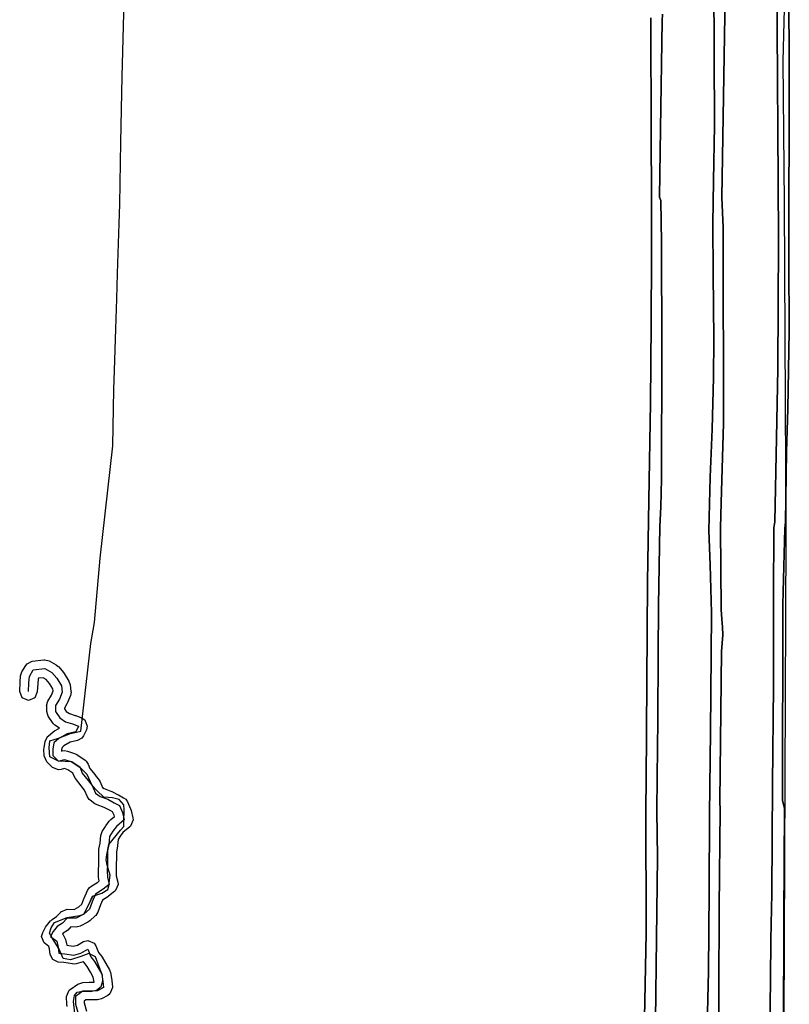
# Model space of a CAD drawing. Units: inches. Extents: x 1368795 to 1418317, y 685162 to 749260.
# Drawn here: x 1368795 to 1373161, y 707427 to 713010 of the extents above; entities that cross this region are included whole.
import ezdxf

# ---------------------------------------------------------------- set-up
doc = ezdxf.new("R2010")
doc.units = ezdxf.units.IN
doc.header["$MEASUREMENT"] = 0
for name, color, linetype in [('AdmBorder', 10, 'Continuous'), ('AdmeMO', 10, 'Continuous'), ('Foreshore', 10, 'Continuous'), ('Hydro', 10, 'Continuous'), ('LandUse', 10, 'Continuous'), ('Автомобильные дороги', 10, 'Continuous'), ('ФЗ_Сущ_РР', 10, 'Continuous')]:
    doc.layers.add(name, color=color, linetype=linetype)

# ---------------------------------------------------------------- blocks, each defined once
blk = doc.blocks.new('Материалы по обоснованию в виде карт_ACAD_FMEBLOCK24')
at = {"layer": 'Foreshore', "color": 142, "true_color": 0x00a9e6}
blk.add_lwpolyline([(-9376.3, 3947.9), (-9378, 3960), (-9378.8, 4002.7), (-9378.8, 4003.6), (-9364.2, 4039), (-9358, 4044.3), (-9315.7, 4074.6), (-9287.4, 4084), (-9251.2, 4084.6), (-9222.4, 4085.1), (-9227.4, 4114.1), (-9243.5, 4142.3), (-9262.2, 4175), (-9280.2, 4198.1), (-9282.3, 4201.7), (-9284.1, 4201), (-9324.5, 4189.8), (-9337.8, 4188), (-9345.5, 4188.6), (-9394.3, 4196.3), (-9426.6, 4199), (-9457.7, 4213.5), (-9472, 4242.9), (-9475.7, 4273.8), (-9478.6, 4288.3), (-9498.9, 4302.5), (-9505.6, 4308.1), (-9520.2, 4343.4), (-9514.3, 4366.9), (-9498.4, 4396.8), (-9492.5, 4405.6), (-9469.9, 4432.3), (-9467.1, 4435.4), (-9460.2, 4441.2), (-9435.3, 4458.4), (-9412.3, 4482.9), (-9411.2, 4484), (-9375.8, 4498.6), (-9375.1, 4498.6), (-9335.7, 4498.1), (-9309.5, 4511.6), (-9291.7, 4527.5), (-9280.4, 4558.7), (-9279.1, 4561.7), (-9260.2, 4604.8), (-9249.8, 4620), (-9241.3, 4626.8), (-9201.3, 4652.4), (-9193.1, 4659), (-9195.6, 4669.6), (-9197, 4680.3), (-9197.7, 4716.5), (-9197.7, 4717.4), (-9197.7, 4718.8), (-9196.7, 4754.3), (-9195.7, 4790), (-9196.4, 4828.4), (-9196.5, 4829.3), (-9195.6, 4838.7), (-9189, 4873), (-9184.5, 4916.8), (-9176.9, 4938.8), (-9157.7, 4968.7), (-9156.1, 4971), (-9136.8, 4997.6), (-9131.7, 5003.7), (-9128.3, 5006.8), (-9107.4, 5024.1), (-9109.2, 5032.1), (-9117.6, 5051.1), (-9132, 5058.8), (-9165.5, 5076.3), (-9205.5, 5090.9), (-9217.7, 5097.3), (-9244.4, 5116.6), (-9250.5, 5121.8), (-9260.8, 5136.8), (-9277.7, 5174.8), (-9295.4, 5198.1), (-9328.8, 5239.8), (-9336.1, 5252.4), (-9343.2, 5269.9), (-9371.5, 5289.5), (-9390.9, 5296), (-9410.1, 5290.3), (-9424.1, 5288.3), (-9459.4, 5302.8), (-9491.5, 5334.8), (-9491.6, 5334.9), (-9506.3, 5369.3), (-9506.9, 5405.5), (-9506.9, 5406.4), (-9506.3, 5414.5), (-9500.4, 5450.8), (-9486.4, 5478.1), (-9483.7, 5480.6), (-9455.3, 5505.1), (-9447.1, 5510.8), (-9419.9, 5526.1), (-9445.3, 5543.3), (-9452.8, 5549.4), (-9459.1, 5557.1), (-9482.8, 5592.9), (-9491.1, 5619.6), (-9491.7, 5652.5), (-9491.8, 5653.4), (-9484.4, 5679.5), (-9464.3, 5712.4), (-9454.7, 5736.6), (-9456, 5748.8), (-9475.2, 5778.6), (-9494.2, 5801.6), (-9511.9, 5811.5), (-9537.4, 5808.5), (-9540.8, 5803), (-9542.5, 5779.5), (-9544.8, 5730.7), (-9559.4, 5697.7), (-9594.8, 5683.1), (-9630.1, 5697.7), (-9644.8, 5733.1), (-9644.7, 5735.5), (-9642.3, 5784.9), (-9642.3, 5786.1), (-9639.6, 5822.3), (-9632.4, 5844.8), (-9610, 5881.4), (-9602.7, 5890.7), (-9573.2, 5905), (-9507.5, 5912.7), (-9501.6, 5913), (-9477.2, 5906.6), (-9437.3, 5884.3), (-9426.3, 5876), (-9423.2, 5872.6), (-9396.3, 5840.2), (-9392.6, 5835.2), (-9365.5, 5792.9), (-9357.9, 5771.3), (-9353.9, 5735.2), (-9353.6, 5729.8), (-9357.1, 5711.4), (-9372.9, 5671.6), (-9376.7, 5663.9), (-9391.5, 5639.8), (-9391.4, 5636), (-9381.2, 5620.7), (-9362.2, 5607.8), (-9329.3, 5597.5), (-9326.5, 5596.5), (-9293.4, 5584), (-9275.8, 5572.6), (-9261.1, 5537.2), (-9266, 5515.6), (-9281.9, 5482.5), (-9291.6, 5468.7), (-9316.3, 5455.2), (-9358.2, 5446.1), (-9393.7, 5426.1), (-9404.6, 5416.7), (-9406.9, 5402.8), (-9406.7, 5395.5), (-9404, 5396.3), (-9390, 5398.3), (-9374.2, 5395.8), (-9333.2, 5382.2), (-9320.5, 5375.8), (-9274, 5343.6), (-9267, 5337.9), (-9256, 5321.2), (-9246.1, 5296.6), (-9216.9, 5260.1), (-9216.2, 5259.1), (-9194.6, 5230.7), (-9188.7, 5220.8), (-9174.9, 5189.8), (-9164.8, 5182.5), (-9128.2, 5169.1), (-9122.1, 5166.5), (-9085.5, 5147.3), (-9085.2, 5147.2), (-9055.3, 5131.2), (-9043.4, 5122.4), (-9033, 5107.2), (-9015.8, 5068), (-9012.8, 5059.1), (-9003.1, 5016.5), (-9001.8, 5005.4), (-9016.4, 4970), (-9019.8, 4966.9), (-9059.5, 4933.9), (-9074.3, 4913.5), (-9086.3, 4894.8), (-9089.8, 4860.6), (-9090.4, 4856.4), (-9096.4, 4825), (-9095.7, 4790.8), (-9095.7, 4789.8), (-9095.7, 4788.6), (-9096.7, 4751.7), (-9096.7, 4751.5), (-9097.7, 4717.2), (-9097.1, 4687.6), (-9088.5, 4651.4), (-9087.1, 4639.8), (-9101.7, 4604.4), (-9105.8, 4600.8), (-9140.8, 4572.7), (-9145.2, 4569.6), (-9174.7, 4550.7), (-9187, 4522.9), (-9202.1, 4481.4), (-9213.7, 4463.2), (-9215.8, 4461.2), (-9247.6, 4432.8), (-9258, 4425.7), (-9300.9, 4403.5), (-9323.9, 4397.9), (-9324.6, 4397.9), (-9354.4, 4398.3), (-9366, 4386), (-9367.1, 4384.9), (-9374, 4379.1), (-9397.8, 4362.7), (-9402.7, 4356.9), (-9398.1, 4353.1), (-9384.5, 4327.6), (-9377.9, 4294.9), (-9340.7, 4289.1), (-9317, 4295.6), (-9283.7, 4315.1), (-9258.5, 4321.9), (-9223.1, 4307.3), (-9212.2, 4290.9), (-9197.1, 4254.2), (-9181.1, 4233.6), (-9177.1, 4227.7), (-9156.6, 4191.8), (-9136.2, 4156), (-9130.4, 4139.7), (-9123, 4097.1), (-9122.5, 4093.4), (-9119.2, 4059.2), (-9119, 4054.4), (-9133.6, 4019.1), (-9145.2, 4010.4), (-9180.5, 3991.4), (-9203.4, 3985.4), (-9249.5, 3984.6), (-9270.1, 3984.2), (-9278.4, 3978.3), (-9278.2, 3968), (-9265.6, 3921.5)], dxfattribs=at)
blk = doc.blocks.new('Материалы по обоснованию в виде карт_ACAD_FMEBLOCK66')
at = {"layer": 'LandUse', "color": 7}
for points in [[(-2672.2, 2977.6), (-2670, 2299.7), (-2669, 1976.4), (-2667.9, 1627.1), (-2670.4, 1244.5), (-2674.6, 794.1), (-2683.8, 241.6), (-2690.2, -221.2), (-2697.9, -1351), (-2699.3, -1500.5), (-2697.4, -2213.8), (-2712.7, -2983.1)], [(-5940.1, -2666.4), (-5947.2, -2600.2), (-5941.9, -2566.2), (-5925.8, -2548.3), (-5893.6, -2541.1), (-5852.4, -2542.9), (-5815.8, -2536.6), (-5790, -2516.1), (-5780.6, -2483), (-5782.1, -2453.1), (-5800.3, -2403.3), (-5822.2, -2348.2), (-5859.5, -2329), (-5904.4, -2345.9), (-5963.1, -2363.5), (-6004.7, -2357.5), (-6029.6, -2299.4), (-6065.4, -2244), (-6083.3, -2213.5), (-6073.6, -2183.7), (-6054.7, -2152.6), (-5982.7, -2124.2), (-5911.5, -2113.3), (-5888.2, -2106.1), (-5860.6, -2049.9), (-5838, -2004.1), (-5786.1, -1986.2), (-5752.1, -1964.7), (-5744.6, -1936.6), (-5744.1, -1928.4), (-5738, -1883.8), (-5755.3, -1826.8), (-5761.9, -1796.9), (-5758, -1769.4), (-5746.8, -1710.5), (-5679.3, -1629.8), (-5662.1, -1608.6), (-5661, -1582.4), (-5659.4, -1511.5), (-5662.1, -1486.3), (-5687.7, -1454.5), (-5725.3, -1445.6), (-5775.4, -1442), (-5813, -1406.2), (-5841.6, -1375.7), (-5868.5, -1313.1), (-5909.7, -1273.7), (-5956.2, -1241.5), (-6031.4, -1237.9), (-6081.5, -1212.8), (-6085.1, -1162.7), (-6081.5, -1123.3), (-6031.7, -1107.2), (-5963.7, -1081.5), (-5905.8, -1068.5), (-5848.8, -571.1), (-5827.1, -452.2), (-5794.9, -87), (-5724.1, 550.8), (-5718.8, 870), (-5715.1, 977.3), (-5706.8, 1213.6), (-5700.9, 1383), (-5696.6, 1527.2), (-5687.4, 1809.8), (-5684.8, 1919.8), (-5678.1, 2271.9), (-5671.1, 2644.2), (-5665.6, 2857.6), (-5652.5, 3369.2)], [(-2651.3, -3170.2), (-2634.4, -1781.5), (-2637.2, -1521.5), (-2636, -1328.7), (-2632.6, -1002.9), (-2629.7, -633.4), (-2628.7, -355.8), (-2621.3, 91.8), (-2616, 204.5), (-2611.5, 363.4), (-2609.7, 1100.4), (-2610.7, 1702.3), (-2614.4, 1941.9), (-2621.8, 1960.5), (-2617.2, 2347.8), (-2606.9, 2959.8), (-2606.1, 2998.5)], [(-2314.9, 3187.9), (-2313.5, 2773.4), (-2310, 2365.7), (-2316.4, 2053.3), (-2320.6, 1808.4), (-2318.8, 1526.1), (-2314.9, 1156.1), (-2316.7, 936.7), (-2323.4, 643.7), (-2336.1, 372.5), (-2343.2, 69.5), (-2334.8, -123.7), (-2327.4, -396.8), (-2330.2, -633.6), (-2333, -1070.1), (-2338.5, -1540.1), (-2340.4, -1973.8), (-2344.1, -2430.8), (-2353.4, -2819)], [(-2288.2, -3019.5), (-2284.2, -2067.9), (-2278.7, -1516.4), (-2280.6, -1465.2), (-2270.4, -615.7), (-2264.1, -522), (-2264.9, -478.8), (-2268.4, -432.8), (-2272.2, -378.6), (-2276.4, 86.1), (-2273, 227), (-2260.5, 678.7), (-2261.9, 1737.7), (-2262.4, 1770.6), (-2262.5, 1788.6), (-2269.1, 1957.4), (-2247.6, 3219.9)], [(-1957, 3222.1), (-1956, 2916.3), (-1949.6, 2050), (-1948.6, 1713.9), (-1951, 987.2), (-1959.5, 596), (-1968.1, 118.3), (-1973.7, 84.5), (-1975.4, -308.3), (-1976.5, -813.8), (-1981.6, -1365.7), (-1986.3, -1989.1), (-1990.9, -2249.2), (-1991.3, -2268.9), (-1998, -3013.1)], [(-1919.9, -2788.2), (-1917.8, -2123.7), (-1912.9, -1504.8), (-1924.1, -1461.8), (-1922.4, -350.3), (-1912.5, 82.3), (-1907.7, 118.9), (-1902.6, 515.8), (-1895.2, 759.9), (-1886.3, 1202), (-1888.5, 1603.5), (-1889.2, 1954.1), (-1887.1, 2308.2), (-1887.1, 2802.5), (-1889.9, 3021.2)]]:
    blk.add_lwpolyline(points, dxfattribs=at)

msp = doc.modelspace()

# ---------------------------------------------------------------- linework, layer by layer
at = {"layer": 'AdmBorder', "color": 254, "true_color": 0xe0e0e0}
msp.add_lwpolyline([(1369107.2, 707377.2), (1369100.1, 707443.4), (1369105.4, 707477.4), (1369121.5, 707495.3), (1369153.7, 707502.5), (1369194.9, 707500.7), (1369231.5, 707507), (1369257.3, 707527.5), (1369266.7, 707560.6), (1369265.2, 707590.5), (1369247, 707640.3), (1369225.1, 707695.4), (1369187.8, 707714.6), (1369142.9, 707697.7), (1369084.2, 707680.1), (1369042.6, 707686.1), (1369017.7, 707744.2), (1368981.9, 707799.7), (1368964, 707830.1), (1368973.7, 707859.9), (1368992.6, 707891), (1369064.6, 707919.4), (1369135.8, 707930.3), (1369159.1, 707937.5), (1369186.7, 707993.7), (1369209.3, 708039.5), (1369261.2, 708057.4), (1369295.2, 708078.9), (1369302.7, 708107), (1369303.1, 708115.2), (1369309.3, 708159.8), (1369292, 708216.8), (1369285.4, 708246.7), (1369289.3, 708274.2), (1369300.5, 708333.1), (1369368, 708413.8), (1369385.2, 708435), (1369386.3, 708461.2), (1369387.9, 708532.1), (1369385.2, 708557.3), (1369359.6, 708589.1), (1369322, 708598), (1369271.9, 708601.6), (1369234.3, 708637.4), (1369205.7, 708667.9), (1369178.8, 708730.5), (1369137.6, 708769.9), (1369091.1, 708802.1), (1369015.9, 708805.7), (1368965.8, 708830.8), (1368962.2, 708880.9), (1368965.8, 708920.3), (1369015.6, 708936.4), (1369083.6, 708962.1), (1369141.5, 708975.1), (1369198.5, 709472.5), (1369220.2, 709591.4), (1369252.4, 709956.6), (1369323.2, 710594.4), (1369328.5, 710913.6), (1369332.2, 711020.9), (1369340.5, 711257.2), (1369346.4, 711426.6), (1369350.7, 711570.8), (1369359.9, 711853.4), (1369362.5, 711963.4), (1369369.2, 712315.5), (1369376.2, 712687.8), (1369381.7, 712901.2), (1369394.8, 713412.8)], dxfattribs=at)
at = {"layer": 'AdmeMO', "color": 7}
msp.add_lwpolyline([(1369107.2, 707377.2), (1369100, 707443.4), (1369105.4, 707477.4), (1369121.5, 707495.3), (1369153.7, 707502.5), (1369194.9, 707500.7), (1369231.5, 707507), (1369257.3, 707527.5), (1369266.7, 707560.6), (1369265.2, 707590.5), (1369247, 707640.3), (1369225.1, 707695.4), (1369187.8, 707714.6), (1369142.9, 707697.7), (1369084.2, 707680.1), (1369042.6, 707686.1), (1369017.7, 707744.2), (1368981.9, 707799.7), (1368964, 707830.1), (1368973.7, 707859.9), (1368992.6, 707891), (1369064.6, 707919.4), (1369135.8, 707930.3), (1369159.1, 707937.5), (1369186.7, 707993.7), (1369209.2, 708039.5), (1369261.2, 708057.4), (1369295.2, 708078.9), (1369302.7, 708107), (1369303.1, 708115.2), (1369309.3, 708159.8), (1369292, 708216.8), (1369285.4, 708246.7), (1369289.3, 708274.2), (1369300.5, 708333.1), (1369368, 708413.8), (1369385.2, 708435), (1369386.3, 708461.2), (1369387.9, 708532.1), (1369385.2, 708557.3), (1369359.6, 708589.1), (1369322, 708598), (1369271.9, 708601.6), (1369234.3, 708637.4), (1369205.7, 708667.9), (1369178.8, 708730.5), (1369137.6, 708769.9), (1369091.1, 708802.1), (1369015.9, 708805.7), (1368965.8, 708830.8), (1368962.2, 708880.9), (1368965.8, 708920.3), (1369015.6, 708936.4), (1369083.6, 708962.1), (1369141.5, 708975.1), (1369198.5, 709472.5), (1369220.2, 709591.4), (1369252.4, 709956.6), (1369323.2, 710594.4), (1369328.5, 710913.6), (1369332.2, 711020.9), (1369340.5, 711257.2), (1369346.4, 711426.6), (1369350.7, 711570.8), (1369359.9, 711853.4), (1369362.5, 711963.4), (1369369.2, 712315.5), (1369376.2, 712687.8), (1369381.7, 712901.2), (1369394.8, 713412.8)], dxfattribs=at)
at = {"layer": 'Hydro', "color": 150, "true_color": 0x0099ff}
msp.add_lwpolyline([(1368845.3, 709200.5), (1368847.7, 709249.9), (1368850.3, 709286.1), (1368872.7, 709322.7), (1368938.4, 709330.4), (1368978.4, 709308), (1369005.3, 709275.6), (1369032.5, 709233.3), (1369036.4, 709197.2), (1369020.7, 709157.4), (1368998.3, 709120.8), (1368998.9, 709087.9), (1369022.6, 709052.2), (1369056, 709029.7), (1369095.8, 709017.2), (1369128.9, 709004.6), (1369113.1, 708971.4), (1369063.9, 708960.7), (1369017.4, 708934.6), (1368989, 708910.1), (1368983.1, 708873.8), (1368983.8, 708837.6), (1369015.9, 708805.7), (1369050.1, 708815.7), (1369091.1, 708802.1), (1369137.6, 708769.9), (1369150.3, 708738.5), (1369184.1, 708696.2), (1369205.7, 708667.9), (1369224.9, 708624.6), (1369251.6, 708605.3), (1369294.8, 708589.5), (1369331.4, 708570.4), (1369361.3, 708554.5), (1369378.5, 708515.3), (1369388.3, 708472.7), (1369343.7, 708435.7), (1369324.5, 708409.1), (1369305.2, 708379.1), (1369300.5, 708333.1), (1369293.6, 708296.7), (1369294.3, 708257.2), (1369293.4, 708220.3), (1369292.4, 708184.8), (1369293, 708148.6), (1369303, 708107.2), (1369268, 708079.1), (1369225.6, 708052.1), (1369206.7, 708009), (1369191, 707965.9), (1369159.1, 707937.5), (1369116.2, 707915.3), (1369064.2, 707916), (1369037.6, 707887.7), (1369008.3, 707867.4), (1368985.8, 707840.7), (1368969.8, 707810.8), (1369006.6, 707785.1), (1369013.8, 707749.1), (1369017.7, 707716.2), (1369051.7, 707713.3), (1369102.3, 707705.4), (1369142.6, 707716.6), (1369181.6, 707739.3), (1369199.3, 707696.3), (1369219.5, 707670.3), (1369240, 707634.4), (1369260.4, 707598.6), (1369267.8, 707555.9), (1369271.1, 707521.8), (1369235.8, 707502.8), (1369189.7, 707502), (1369153.5, 707501.4), (1369111.2, 707471), (1369112, 707428.3), (1369126.2, 707375.9)], dxfattribs=at)
at = {"layer": 'LandUse', "color": 7}
for points in [[(1372799.7, 713263.5), (1372778.2, 712001), (1372784.8, 711832.2), (1372784.9, 711814.2), (1372785.4, 711781.3), (1372786.8, 710722.3), (1372774.3, 710270.6), (1372770.9, 710129.7), (1372775.1, 709665), (1372778.9, 709610.8), (1372782.4, 709564.8), (1372783.2, 709521.6), (1372776.9, 709427.9), (1372766.7, 708578.4), (1372768.6, 708527.2), (1372763.1, 707975.7), (1372759.1, 707024.1)], [(1373049.3, 707030.6), (1373056, 707774.7), (1373056.4, 707794.4), (1373061, 708054.5), (1373065.7, 708677.9), (1373070.8, 709229.8), (1373071.9, 709735.3), (1373073.6, 710128.1), (1373079.2, 710162), (1373087.8, 710639.6), (1373096.3, 711030.8), (1373098.7, 711757.5), (1373097.7, 712093.7), (1373091.3, 712959.9), (1373090.3, 713265.7)], [(1372693.9, 707224.6), (1372703.2, 707612.8), (1372706.9, 708069.8), (1372708.8, 708503.5), (1372714.3, 708973.5), (1372717.1, 709410), (1372719.9, 709646.9), (1372712.5, 709919.9), (1372704.1, 710113.1), (1372711.2, 710416.1), (1372723.9, 710687.3), (1372730.6, 710980.3), (1372732.4, 711199.7), (1372728.5, 711569.7), (1372726.7, 711852), (1372730.9, 712096.9), (1372737.3, 712409.3), (1372733.8, 712817), (1372732.4, 713231.5)], [(1372441.2, 713042.1), (1372440.4, 713003.4), (1372430.1, 712391.4), (1372425.5, 712004.1), (1372432.9, 711985.5), (1372436.6, 711745.9), (1372437.6, 711144), (1372435.8, 710407), (1372431.3, 710248.1), (1372426, 710135.4), (1372418.6, 709687.8), (1372417.6, 709410.2), (1372414.7, 709040.7), (1372411.3, 708714.9), (1372410.1, 708522.1), (1372412.9, 708262.1), (1372396, 706873.4)], [(1373157.4, 713064.8), (1373160.2, 712846.1), (1373160.2, 712351.8), (1373158.1, 711997.7), (1373158.8, 711647.1), (1373161, 711245.6), (1373152.1, 710803.5), (1373144.7, 710559.4), (1373139.6, 710162.5), (1373134.8, 710126), (1373124.9, 709693.3), (1373123.2, 708581.8), (1373134.4, 708538.8), (1373129.5, 707919.9), (1373127.4, 707255.4)], [(1372009.9, 702095.9), (1372056.9, 702594.4), (1372128.6, 703173.4), (1372154, 703380.4), (1372212.6, 703764.4), (1372281.2, 704261.8), (1372314.4, 704521.8), (1372321.5, 704658.5), (1372328.2, 704817.8), (1372331, 705521.2), (1372332.8, 706096.8), (1372333.1, 706513.3), (1372334.6, 707060.5), (1372349.9, 707829.8), (1372348, 708543.1), (1372349.4, 708692.6), (1372357.1, 709822.4), (1372363.5, 710285.2), (1372372.7, 710837.7), (1372376.9, 711288.1), (1372379.4, 711670.7), (1372378.3, 712020), (1372377.3, 712343.3), (1372375.1, 713021.2)]]:
    msp.add_lwpolyline(points, dxfattribs=at)
at = {"layer": 'Автомобильные дороги', "color": 7}
msp.add_lwpolyline([(1373135, 713223.3), (1373124.1, 712775.6), (1373132.6, 711970.3), (1373141.9, 710084.8), (1373126.6, 706418.6), (1373119.7, 704718.2), (1372975.4, 703180), (1373011.8, 702768.3), (1373001.1, 702656.3), (1372885.2, 702516.9), (1372877.6, 702411.3), (1372570, 702431.7), (1372456.6, 702506.4), (1372380.1, 702492.4), (1372371.2, 702450.7), (1372254.3, 702026.8), (1370928.2, 703301.9), (1370421.6, 703696.1)], dxfattribs=at)
at = {"layer": 'ФЗ_Сущ_РР', "color": 7}
for points in [[(1372799.7, 713263.5), (1372778.2, 712001), (1372784.8, 711832.2), (1372784.9, 711814.2), (1372785.4, 711781.3), (1372786.8, 710722.3), (1372774.3, 710270.6), (1372770.9, 710129.7), (1372775.1, 709665), (1372778.9, 709610.8), (1372782.4, 709564.8), (1372783.2, 709521.6), (1372776.9, 709427.9), (1372766.7, 708578.4), (1372768.6, 708527.2), (1372763.1, 707975.7), (1372759.1, 707024.1)], [(1373049.3, 707030.6), (1373056, 707774.7), (1373056.4, 707794.4), (1373061, 708054.5), (1373065.7, 708677.9), (1373070.8, 709229.8), (1373071.9, 709735.3), (1373073.6, 710128.1), (1373079.2, 710162), (1373087.8, 710639.6), (1373096.3, 711030.8), (1373098.7, 711757.5), (1373097.7, 712093.7), (1373091.3, 712959.9), (1373090.3, 713265.7)], [(1372693.9, 707224.6), (1372703.2, 707612.8), (1372706.9, 708069.8), (1372708.8, 708503.5), (1372714.3, 708973.5), (1372717.1, 709410), (1372719.9, 709646.9), (1372712.5, 709919.9), (1372704.1, 710113.1), (1372711.2, 710416.1), (1372723.9, 710687.3), (1372730.6, 710980.3), (1372732.4, 711199.7), (1372728.5, 711569.7), (1372726.7, 711852), (1372730.9, 712096.9), (1372737.3, 712409.3), (1372733.8, 712817), (1372732.4, 713231.5)], [(1372441.2, 713042.1), (1372440.4, 713003.4), (1372430.1, 712391.4), (1372425.5, 712004.1), (1372432.9, 711985.5), (1372436.6, 711745.9), (1372437.6, 711144), (1372435.8, 710407), (1372431.3, 710248.1), (1372426, 710135.4), (1372418.6, 709687.8), (1372417.6, 709410.2), (1372414.7, 709040.7), (1372411.3, 708714.9), (1372410.1, 708522.1), (1372412.9, 708262.1), (1372396, 706873.4)], [(1373157.4, 713064.8), (1373160.2, 712846.1), (1373160.2, 712351.8), (1373158.1, 711997.7), (1373158.8, 711647.1), (1373161, 711245.6), (1373152.1, 710803.5), (1373144.7, 710559.4), (1373139.6, 710162.5), (1373134.8, 710126), (1373124.9, 709693.3), (1373123.2, 708581.8), (1373134.4, 708538.8), (1373129.5, 707919.9), (1373127.4, 707255.4)], [(1372009.9, 702095.9), (1372056.9, 702594.4), (1372128.6, 703173.4), (1372154, 703380.4), (1372212.6, 703764.4), (1372281.2, 704261.8), (1372314.4, 704521.8), (1372321.5, 704658.5), (1372328.2, 704817.8), (1372331, 705521.2), (1372332.8, 706096.8), (1372333.1, 706513.3), (1372334.6, 707060.5), (1372349.9, 707829.8), (1372348, 708543.1), (1372349.4, 708692.6), (1372357.1, 709822.4), (1372363.5, 710285.2), (1372372.7, 710837.7), (1372376.9, 711288.1), (1372379.4, 711670.7), (1372378.3, 712020), (1372377.3, 712343.3), (1372375.1, 713021.2)]]:
    msp.add_lwpolyline(points, dxfattribs=at)

# ---------------------------------------------------------------- block references
at = {"layer": 'Foreshore', "color": 142, "true_color": 0x00a9e6}
msp.add_blockref('Материалы по обоснованию в виде карт_ACAD_FMEBLOCK24', (1378440.1, 703467.4), dxfattribs=at)
at = {"layer": 'LandUse', "color": 7}
msp.add_blockref('Материалы по обоснованию в виде карт_ACAD_FMEBLOCK66', (1375047.3, 710043.6), dxfattribs=at)

doc.saveas('drawing.dxf')
